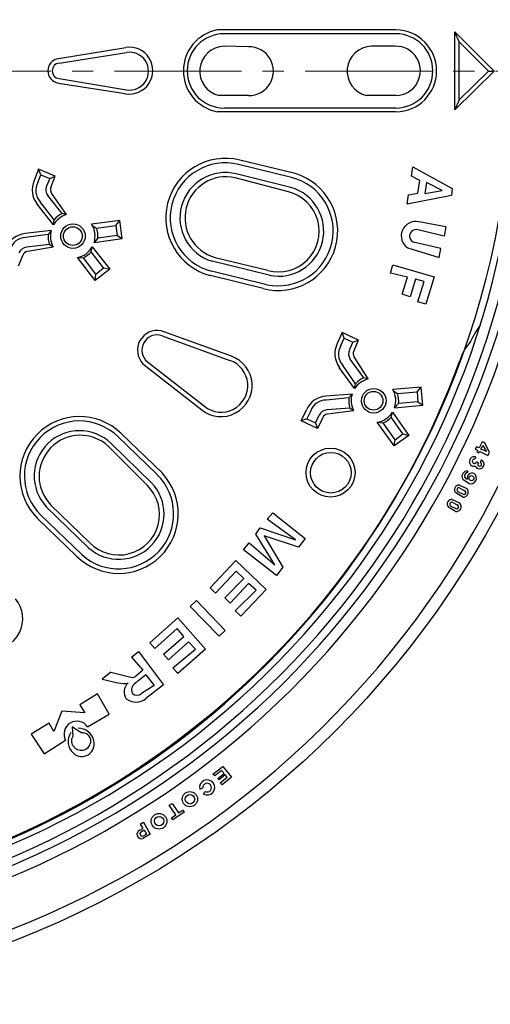
# Model space of a CAD drawing. Units: millimetres. Extents: x 0 to 48715, y -34700 to 29700.
# Drawn here: x 33345 to 34756, y 20888 to 23842 of the extents above; entities that cross this region are included whole.
import ezdxf

# ---------------------------------------------------------------- set-up
doc = ezdxf.new("R2010")
doc.units = ezdxf.units.MM
doc.linetypes.add('MITTE2', pattern=[28.575, 19.05, -3.175, 3.175, -3.175])
doc.layers.add('0.2 EVO CENTER LINE LAYER', color=5, linetype='MITTE2', lineweight=0)

msp = doc.modelspace()

# ---------------------------------------------------------------- linework, layer by layer
at = {"color": 7}
for p, q in [((34473.3, 23811.3), (33937.3, 23811.3)), ((34473.3, 23800), (33957.9, 23800)), ((34649.5, 23571.4), (34649.5, 23805.7)), ((34649.5, 23805.7), (34767.6, 23687.6)), ((34662.6, 23775.7), (34649.5, 23805.7)), ((33461.2, 23725.1), (33663.6, 23758.8)), ((34031, 23760.7), (33957.9, 23762.6)), ((34471.4, 23762.6), (34400.2, 23762.6)), ((34662.6, 23601.4), (34662.6, 23775.7)), ((34662.6, 23775.7), (34750.7, 23687.6)), ((33463.1, 23712), (33665.5, 23743.8)), ((33463.1, 23665.1), (33665.3, 23631.6)), ((34767.6, 23687.6), (34649.5, 23571.4)), ((34750.7, 23687.6), (34662.6, 23601.4)), ((34750.7, 23687.6), (34767.6, 23687.6)), ((33461.2, 23652), (33661.7, 23620.1)), ((34031, 23614.5), (33942.9, 23614.5)), ((34473.3, 23614.5), (34385.2, 23614.5)), ((34662.6, 23601.4), (34649.5, 23571.4)), ((34473.3, 23577), (33957.9, 23577)), ((34473.3, 23565.8), (33937.3, 23565.8)), ((33401.2, 23393.3), (33388.1, 23359.6)), ((33451.8, 23372.7), (33401.2, 23393.3)), ((33408.7, 23376.5), (33401.2, 23393.3)), ((34159.7, 23368.8), (34001.6, 23407.5)), ((34170.8, 23380.2), (34005.2, 23420.6)), ((34520.2, 23372.7), (34523.9, 23400.8)), ((34523.9, 23400.8), (34642, 23335.2)), ((33399.3, 23354), (33408.7, 23376.5)), ((33408.7, 23376.5), (33435, 23365.2)), ((33435, 23365.2), (33425.6, 23342.7)), ((33435, 23365.2), (33451.8, 23372.7)), ((33438.7, 23339), (33451.8, 23372.7)), ((34151, 23325.5), (33991, 23367.9)), ((34158.3, 23338.8), (33994.6, 23379.2)), ((34544.5, 23359.6), (34520.2, 23372.7)), ((34538.9, 23322.1), (34544.5, 23359.6)), ((34565.2, 23354), (34559.5, 23320.2)), ((34612, 23329.6), (34565.2, 23354)), ((34642, 23335.2), (34640.1, 23314.6)), ((33472.4, 23260.2), (33429.3, 23314.6)), ((33485.6, 23257.7), (33440.6, 23322.1)), ((34507.1, 23288.4), (34510.8, 23316.5)), ((34640.1, 23314.6), (34507.1, 23288.4)), ((34510.8, 23316.5), (34538.9, 23322.1)), ((34559.5, 23320.2), (34612, 23329.6)), ((33446.2, 23226.5), (33397.5, 23288.4)), ((33448.1, 23241.5), (33406.8, 23295.9)), ((33485.6, 23257.7), (33472.4, 23260.2)), ((33446.2, 23226.5), (33448.1, 23241.5)), ((33644.9, 23239.6), (33560.5, 23228.4)), ((33562.4, 23224.6), (33575.5, 23217.1)), ((33575.5, 23217.1), (33633.6, 23224.6)), ((33633.6, 23224.6), (33644.9, 23239.6)), ((33633.6, 23224.6), (33637.4, 23194.6)), ((33652.4, 23185.3), (33644.9, 23239.6)), ((34623.3, 23220.9), (34541.7, 23235.9)), ((34623.3, 23220.9), (34617.6, 23192.8)), ((33439.4, 23210), (33361.2, 23200.5)), ((33430.2, 23198.1), (33362.6, 23188.6)), ((33439.4, 23210), (33430.2, 23198.1)), ((33579.3, 23187.1), (33568, 23174)), ((33637.4, 23194.6), (33579.3, 23187.1)), ((33637.4, 23194.6), (33652.4, 23185.3)), ((34617.6, 23192.8), (34538.9, 23211.5)), ((33434.2, 23167.6), (33365.3, 23159.4)), ((33445.3, 23160.1), (33368, 23146.2)), ((33445.3, 23160.1), (33434.2, 23167.6)), ((33559.4, 23145.5), (33562.4, 23160.9)), ((33562.4, 23160.9), (33614.9, 23093.4)), ((33568, 23174), (33652.4, 23185.3)), ((34508.9, 23157.2), (34602.6, 23129)), ((34608.3, 23155.3), (34529.5, 23174)), ((33354.8, 23135.5), (33340.3, 23102.4)), ((33571.8, 23059.7), (33518.3, 23128.5)), ((33518.3, 23128.5), (33536.2, 23127.7)), ((33573.6, 23078.4), (33536.2, 23127.7)), ((33596.1, 23097.2), (33559.4, 23145.5)), ((33931.2, 23128.9), (34089.2, 23090.2)), ((34602.6, 23129), (34608.3, 23155.3)), ((34093.2, 23075.3), (33922, 23117.5)), ((34456.9, 23082), (34463.9, 23106.6)), ((34463.9, 23106.6), (34587.6, 23070.9)), ((33614.9, 23093.4), (33571.8, 23059.7)), ((33571.8, 23059.7), (33573.6, 23078.4)), ((33573.6, 23078.4), (33596.1, 23097.2)), ((33596.1, 23097.2), (33614.9, 23093.4)), ((34075.1, 23035.6), (33917, 23074.3)), ((34086.2, 23047), (33920.6, 23087.5)), ((34507.8, 23069.7), (34456.9, 23082)), ((34492.1, 23018.5), (34507.8, 23069.7)), ((34587.6, 23070.9), (34563.3, 22988.5)), ((34531.9, 23063.8), (34516.4, 23011)), ((34557.5, 23056.3), (34531.9, 23063.8)), ((34538.9, 22996), (34557.5, 23056.3)), ((34516.4, 23011), (34492.1, 23018.5)), ((34563.3, 22988.5), (34538.9, 22996)), ((33979.8, 22832.4), (33769, 22908.4)), ((33771.8, 22894), (33975, 22820)), ((34311.7, 22903.8), (34297.2, 22870.6)), ((34361.4, 22881), (34311.7, 22903.8)), ((34318.5, 22886.6), (34311.7, 22903.8)), ((34308.2, 22864.5), (34318.5, 22886.6)), ((34318.5, 22886.6), (34344.2, 22874.2)), ((34344.2, 22874.2), (34333.9, 22852.2)), ((34344.2, 22874.2), (34361.4, 22881)), ((34346.9, 22847.9), (34361.4, 22881)), ((33714.5, 22810), (33890.8, 22671.7)), ((33728.2, 22815.3), (33898.8, 22682.3)), ((34352.1, 22750.1), (34313.2, 22806.2)), ((34377.2, 22767.8), (34336.5, 22823.9)), ((34390.2, 22764.7), (34348, 22830.9)), ((34349.5, 22735.2), (34303.5, 22799.1)), ((34349.5, 22735.2), (34352.1, 22750.1)), ((34390.2, 22764.7), (34377.2, 22767.8)), ((34342, 22719), (34263.5, 22712.8)), ((34342, 22719), (34332.3, 22707.5)), ((34548.6, 22739.8), (34463.9, 22732.2)), ((34465.6, 22728.4), (34478.4, 22720.3)), ((34478.4, 22720.3), (34536.7, 22725.3)), ((34536.7, 22725.3), (34548.6, 22739.8)), ((34536.7, 22725.3), (34539.2, 22695.2)), ((34553.8, 22685.2), (34548.6, 22739.8)), ((34332.3, 22707.5), (34264.4, 22700.9)), ((34480.8, 22690.2), (34469, 22677.6)), ((34469, 22677.6), (34553.8, 22685.2)), ((34539.2, 22695.2), (34480.8, 22690.2)), ((34539.2, 22695.2), (34553.8, 22685.2)), ((34189, 22638.9), (34204.9, 22671.4)), ((34216.6, 22666.9), (34206.5, 22644.8)), ((34232.5, 22633.1), (34242.7, 22655.3)), ((34335.1, 22676.8), (34265.9, 22671.6)), ((34345.8, 22668.9), (34268, 22658.3)), ((34345.8, 22668.9), (34335.1, 22676.8)), ((34459.2, 22649.4), (34462.8, 22664.7)), ((34462.8, 22664.7), (34512.4, 22595)), ((34206.5, 22644.8), (34189, 22638.9)), ((34238.5, 22615.7), (34189, 22638.9)), ((34206.5, 22644.8), (34232.5, 22633.1)), ((34232.5, 22633.1), (34238.5, 22615.7)), ((34254.4, 22648.2), (34238.5, 22615.7)), ((34467.9, 22563.2), (34417.4, 22634.2)), ((34417.4, 22634.2), (34435.2, 22632.7)), ((34470.6, 22581.8), (34435.2, 22632.7)), ((34493.8, 22599.6), (34459.2, 22649.4)), ((33772, 22482.5), (33649.2, 22600.8)), ((34470.6, 22581.8), (34493.8, 22599.6)), ((34493.8, 22599.6), (34512.4, 22595)), ((33740.3, 22452.9), (33619.2, 22570.3)), ((33756.7, 22478.2), (33639.5, 22591.2)), ((34512.4, 22595), (34467.9, 22563.2)), ((34467.9, 22563.2), (34470.6, 22581.8)), ((34732, 22576.1), (34722.6, 22557.4)), ((34739.5, 22572.4), (34732, 22576.1)), ((34753.7, 22543.9), (34739.5, 22572.4)), ((33727.4, 22445.2), (33610.5, 22562.4)), ((34715.1, 22561.1), (34711.4, 22553.6)), ((34711.4, 22553.6), (34718.9, 22549.9)), ((34722.6, 22557.4), (34715.1, 22561.1)), ((34718.9, 22549.9), (34716.1, 22545.3)), ((34716.1, 22545.3), (34721.9, 22542.2)), ((34721.9, 22542.2), (34724.5, 22547)), ((34724.5, 22547), (34748.8, 22534.9)), ((34728.2, 22553.6), (34733.8, 22564.9)), ((34745.3, 22546.2), (34728.2, 22553.6)), ((34733.8, 22564.9), (34745.3, 22546.2)), ((34748.8, 22534.9), (34753.7, 22543.9)), ((34713.2, 22529.3), (34709.5, 22523.8)), ((34720.7, 22512.4), (34715.1, 22516.1)), ((34730.1, 22521.8), (34726.3, 22514.3)), ((34688.8, 22488), (34688.3, 22483.4)), ((34673.9, 22463.5), (34692.6, 22450.5)), ((34673.7, 22409.9), (34652.8, 22422.4)), ((34659.6, 22425.8), (34674.6, 22418.3)), ((34663.5, 22446), (34685.8, 22435.3)), ((34665.2, 22437.1), (34678.3, 22429.6)), ((34641.9, 22402.9), (34664.2, 22392.2)), ((34643.6, 22394), (34656.7, 22386.5)), ((33551.4, 22258.1), (33424.7, 22380.8)), ((33438.4, 22386), (33555.5, 22273)), ((34087.2, 22343.7), (34104.1, 22362.5)), ((34104.1, 22362.5), (34201.5, 22285.6)), ((34652, 22366.8), (34631.2, 22379.3)), ((34637.9, 22382.7), (34652.9, 22375.2)), ((33515.8, 22232.9), (33398.7, 22345.9)), ((33531.1, 22237.2), (33408.4, 22355.5)), ((34171.6, 22281.9), (34087.2, 22343.7)), ((34053.5, 22298.7), (34066.6, 22317.5)), ((34066.6, 22317.5), (34171.6, 22281.9)), ((34016, 22251.9), (34032.9, 22272.5)), ((34032.9, 22272.5), (34109.7, 22206.9)), ((34109.7, 22206.9), (34053.5, 22298.7)), ((34180.9, 22259.4), (34077.8, 22294)), ((34077.8, 22294), (34134.1, 22199.4)), ((34201.5, 22285.6), (34180.9, 22259.4)), ((34115.3, 22175), (34016, 22251.9)), ((33915.9, 22137.6), (33993.6, 22219.4)), ((33993.6, 22219.4), (34083.7, 22133.1)), ((33994, 22187.5), (33932.3, 22122)), ((34016.8, 22165.5), (33994, 22187.5)), ((34134.1, 22199.4), (34115.3, 22175)), ((33959.9, 22107.4), (34016.8, 22165.5)), ((33932.3, 22122), (33915.9, 22137.6)), ((34031.5, 22151), (33976.2, 22091.9)), ((33991.4, 22068.8), (34054, 22130.5)), ((34083.7, 22133.1), (34007.8, 22053.2)), ((34054, 22130.5), (34031.5, 22151)), ((33856.7, 22081.3), (33875.4, 22100)), ((33875.4, 22100), (33961.6, 22010.1)), ((33976.2, 22091.9), (33959.9, 22107.4)), ((33942.9, 21993.2), (33856.7, 22081.3)), ((34007.8, 22053.2), (33991.4, 22068.8)), ((33734.8, 21972.6), (33819.2, 22047.6)), ((33819.2, 22047.6), (33901.7, 21953.9)), ((33816.9, 22015.7), (33749.8, 21955.7)), ((33837.7, 21991.8), (33816.9, 22015.7)), ((33961.6, 22010.1), (33942.9, 21993.2)), ((33776.1, 21938.9), (33837.7, 21991.8)), ((33851.1, 21976.1), (33791.1, 21922)), ((33871.9, 21953.8), (33851.1, 21976.1)), ((33680.5, 21929.5), (33701.1, 21946.4)), ((33701.1, 21946.4), (33776.1, 21847)), ((33749.8, 21955.7), (33734.8, 21972.6)), ((33804.2, 21897.6), (33871.9, 21953.8)), ((33901.7, 21953.9), (33819.2, 21880.8)), ((33680.5, 21929.5), (33714.3, 21890.3)), ((33791.1, 21922), (33776.1, 21938.9)), ((33714.3, 21890.3), (33693.6, 21873.1)), ((33819.2, 21880.8), (33804.2, 21897.6)), ((33618.6, 21884.5), (33592.4, 21863.9)), ((33592.4, 21863.9), (33639.5, 21852.6)), ((33618.6, 21884.5), (33678.6, 21869.5)), ((33723.6, 21877), (33693.6, 21852.6)), ((33723.6, 21877), (33748, 21845.1)), ((33748, 21845.1), (33710.5, 21820.8)), ((33776.1, 21847), (33723.6, 21805.8)), ((33578.7, 21819.4), (33525.2, 21786.3)), ((33613.6, 21759), (33578.7, 21819.4)), ((33525.2, 21786.3), (33540.8, 21763)), ((33471.4, 21767.9), (33447.7, 21706.3)), ((33540.8, 21763), (33471.4, 21767.9)), ((33548.6, 21721), (33613.6, 21759)), ((33433.4, 21731.8), (33379.8, 21698.8)), ((33447.7, 21706.3), (33433.4, 21731.8)), ((33529.6, 21702.9), (33502.5, 21721.2)), ((33502.5, 21721.2), (33504.6, 21691.8)), ((33379.8, 21698.8), (33418.2, 21639.3)), ((33418.2, 21639.3), (33482.3, 21680.8)), ((33924.1, 21579), (33954.1, 21601.5)), ((33954.1, 21601.5), (33980.4, 21569.6)), ((33929.8, 21573.4), (33924.1, 21579)), ((33950.4, 21590.2), (33929.8, 21573.4)), ((33939.1, 21565.9), (33957.9, 21580.9)), ((33942.9, 21562.1), (33939.1, 21565.9)), ((33961.6, 21577.1), (33942.9, 21562.1)), ((33946.6, 21552.8), (33967.3, 21569.6)), ((33957.9, 21580.9), (33950.4, 21590.2)), ((33980.4, 21569.6), (33952.3, 21547.1)), ((33967.3, 21569.6), (33961.6, 21577.1)), ((33884.8, 21534), (33894.2, 21537.8)), ((33952.3, 21547.1), (33946.6, 21552.8)), ((33896, 21519), (33901.7, 21526.5)), ((33792.9, 21485.3), (33802.3, 21490.9)), ((33813.6, 21457.2), (33792.9, 21485.3)), ((33802.3, 21490.9), (33821.1, 21462.8)), ((33800.4, 21447.8), (33813.6, 21457.2)), ((33804.2, 21442.2), (33800.4, 21447.8)), ((33837.9, 21464.7), (33804.2, 21442.2)), ((33821.1, 21462.8), (33834.2, 21470.3)), ((33834.2, 21470.3), (33837.9, 21464.7)), ((33704.9, 21410.3), (33714.2, 21415.9)), ((33706.7, 21429), (33716.1, 21434.7)), ((33706.7, 21429), (33714.2, 21415.9)), ((33716.1, 21434.7), (33736.7, 21399.1)), ((33718, 21410.3), (33710.4, 21405.9)), ((33736.7, 21399.1), (33713.8, 21385.4)), ((33725.5, 21399.1), (33716.1, 21393.4)), ((33718, 21410.3), (33725.5, 21399.1))]:
    msp.add_line(p, q, dxfattribs=at)
for centre, radius in [((32311.3, 23689.6), 2801.3), ((33504.8, 23192.7), 36.8), ((33504.3, 23192.8), 28.1), ((34406.7, 22698.9), 36.8), ((34406.2, 22699), 28.1), ((34277.3, 22483.3), 73.6), ((34278.2, 22483), 61), ((34699.7, 22466.7), 7.57), ((33855.4, 21503.8), 22.9), ((33855.7, 21503.3), 14.1), ((33762.8, 21437.5), 23.6), ((33763, 21437.8), 14.2)]:
    msp.add_circle(centre, radius, dxfattribs=at)
for centre, radius, start, end in [((32312.5, 23687.5), 2509.2, 181.4965, 178.5142), ((33961.1, 23688.5), 125.1, 100.9919, 259.0081), ((34472.4, 23688.5), 122.8, 270.4373, 89.5627), ((33958.8, 23688.5), 111.5, 90.4816, 269.5184), ((34472.4, 23688.5), 111.5, 270.4814, 89.5186), ((33674, 23689.3), 70.3, 259.9829, 98.4683), ((33959.8, 23687.6), 75, 91.4628, 256.9725), ((34032.9, 23687.6), 73.1, 268.4747, 91.5253), ((34402.1, 23687.6), 75, 91.4626, 256.9725), ((34472.7, 23688.5), 74, 270.5051, 90.9453), ((33466.2, 23688.5), 36.9, 97.8158, 262.1842), ((33674.3, 23687.7), 56.8, 260.8642, 98.8965), ((33466, 23688.5), 23.6, 97.2542, 262.7458), ((32328, 23676.8), 2512.8, 275.1596, 356.0775), ((32308.9, 23686.9), 2565.6, 276.2829, 354.1879), ((33961.9, 23247.3), 178.7, 75.9751, 255.4728), ((32311.9, 23687.5), 2764, 186.1161, 353.8512), ((33961.3, 23247.4), 165, 75.8669, 255.7038), ((32308.1, 23691.9), 2593.3, 276.6498, 352.9711), ((32310.1, 23690.1), 2621.3, 276.5748, 353.0038), ((33961.5, 23247.5), 135.9, 75.9019, 253.0824), ((33963.9, 23247.7), 123.2, 77.2714, 254.6062), ((34120, 23208.7), 178.8, 255.4793, 73.4927), ((34120.1, 23208.6), 165, 258.1499, 76.1036), ((33451.9, 23331.8), 69.6, 156.4387, 218.5531), ((33442.2, 23330), 49.1, 150.7562, 223.9489), ((33451.7, 23331.9), 28.3, 157.5188, 217.6719), ((33451.7, 23331.9), 14.8, 151.5039, 221.2951), ((34120.9, 23208.2), 135.8, 258.2636, 73.9815), ((34121.7, 23207.4), 121.7, 254.5181, 76.05), ((33504.3, 23192.8), 67.2, 106.0909, 149.8589), ((33504.8, 23192.7), 74.9, 115.6179, 139.2999), ((33504.3, 23192.8), 66.6, 343.6103, 32.3473), ((33504.8, 23192.7), 74.8, 355.7521, 19.0875), ((34532.7, 23193.5), 43.4, 77.9666, 236.7938), ((33369.3, 23131.3), 69.6, 96.6236, 158.738), ((33363.6, 23139.4), 49.1, 91.2279, 164.4205), ((33504.8, 23192.7), 74.9, 175.8768, 199.5588), ((33504.4, 23193), 67.2, 165.3179, 209.0859), ((34533.4, 23193), 19.3, 73.5672, 258.3603), ((33369, 23131.4), 28.3, 97.5049, 157.6579), ((33505.5, 23192.1), 64.9, 281.3833, 331.263), ((33369, 23131.4), 14.8, 93.8816, 163.6728), ((33504.8, 23192.7), 72.1, 295.7674, 319.1674), ((35016.3, 22720.3), 355.6, 144.7187, 153.9662), ((33757.3, 22850.6), 59, 78.5188, 223.5346), ((33757.2, 22850.7), 45.7, 71.4151, 230.6383), ((34359.8, 22840.1), 69.6, 153.9917, 216.1061), ((34350, 22838.7), 49.1, 148.3092, 221.5018), ((34808.6, 22775.9), 150.3, 138.077, 162.9033), ((33948.9, 22744.5), 93.1, 231.4106, 70.6427), ((34359.6, 22840.2), 28.3, 155.0718, 215.2248), ((34359.6, 22840.2), 14.8, 149.0569, 218.8481), ((32318.9, 23671.5), 2495.8, 273.9384, 340.0547), ((33949, 22744.5), 79.9, 231.0873, 70.9661), ((34406.2, 22699), 67.2, 103.6438, 147.4118), ((34406.7, 22698.9), 74.9, 113.1709, 136.8529), ((34406.3, 22699.2), 67.2, 162.8708, 206.6388), ((34406.2, 22699), 66.6, 341.1633, 29.9003), ((34406.7, 22698.9), 74.8, 353.3051, 16.6405), ((34268.6, 22643.4), 69.6, 94.1766, 156.291), ((34263.4, 22651.7), 49.1, 88.7808, 161.9735), ((34406.7, 22698.9), 74.9, 173.4298, 197.1118), ((34268.4, 22643.4), 28.3, 95.0578, 155.2109), ((34268.4, 22643.4), 14.8, 91.4346, 161.2258), ((34407.3, 22698.3), 64.9, 278.9363, 328.816), ((33524.5, 22472.8), 178.7, 45.7466, 225.2443), ((33524.1, 22473.2), 165, 45.6384, 225.4753), ((34406.7, 22698.9), 72.1, 293.3204, 316.7204), ((33524.3, 22473.2), 135.9, 45.6734, 222.8539), ((33526.5, 22472.2), 123.2, 47.0429, 224.3777), ((34707.2, 22516), 13.7, 155.229, 287.6806), ((34707.2, 22517.7), 13.1, 62.549, 161.7207), ((34708.7, 22517.3), 6.47, 83.5192, 349.287), ((34723.8, 22507.8), 5.53, 123.6538, 274.2564), ((34724.1, 22508.5), 6.21, 271.1046, 68.6225), ((34721.9, 22508.6), 15.5, 339.108, 58.0371), ((33641.7, 22359.9), 178.8, 225.2508, 43.2642), ((33641.7, 22359.7), 165, 227.9214, 45.8751), ((34687.4, 22472.1), 16, 85.106, 212.6442), ((34688.4, 22473.5), 9.93, 90.5557, 261.7975), ((34701.7, 22466.7), 15, 66.9689, 191.6089), ((34697.7, 22466.8), 17, 252.6227, 54.2457), ((34723.8, 22508.5), 13.6, 203.6153, 336.6806), ((33642.2, 22359), 135.8, 228.0351, 43.753), ((33642.6, 22357.9), 121.7, 224.2896, 45.8215), ((34662.5, 22432.3), 13.8, 85.6298, 225.6291), ((34662.4, 22431.4), 6.29, 63.4359, 243.4359), ((34675.8, 22424.5), 14.7, 261.5356, 47.173), ((34677.2, 22423.7), 5.98, 243.8016, 79.3299), ((34640.8, 22389.2), 13.8, 85.6298, 225.6291), ((34640.8, 22388.3), 6.29, 63.4359, 243.4359), ((34654.2, 22381.4), 14.7, 261.5356, 47.173), ((34655.6, 22380.6), 5.98, 243.8016, 79.3299), ((33261, 22045.4), 93.1, 200.2836, 39.5157), ((33681.9, 21888.9), 19.7, 260.441, 306.6178), ((33655.6, 21926.6), 75.8, 257.7257, 280.8262), ((33694, 21825.3), 36.1, 131.8564, 214.519), ((33704.8, 21831), 24.4, 117.2755, 203.521), ((33693.3, 21842.8), 47.9, 232.5545, 309.254), ((33696.7, 21836), 20.5, 225.8826, 312.2414), ((33516.6, 21698.9), 38.8, 34.5381, 207.9239), ((33519.8, 21668), 48.9, 12.1628, 89.4831), ((33538.6, 21677), 48.4, 146.729, 227.5819), ((33523.2, 21677.9), 23.2, 143.2856, 229.5427), ((33532.9, 21677.4), 25.7, 0.6114, 97.3406), ((33531, 21669.4), 37.7, 228.3257, 13.7478), ((33529.7, 21679.5), 28.9, 221.8832, 356.3165), ((33907, 21538.9), 22.7, 241.24, 192.5004), ((33907.1, 21538.3), 13, 245.0437, 182.3376), ((33709.9, 21398.1), 13.2, 112.4189, 287.142), ((33712.4, 21399.3), 6.91, 106.6209, 302.433)]:
    msp.add_arc(centre, radius, start, end, dxfattribs=at)
at = {"layer": '0.2 EVO CENTER LINE LAYER', "color": 5, "lineweight": 5, "ltscale": 20}
msp.add_line((35724.6, 23687.6), (32820.8, 23687.7), dxfattribs=at)

doc.saveas('drawing.dxf')
